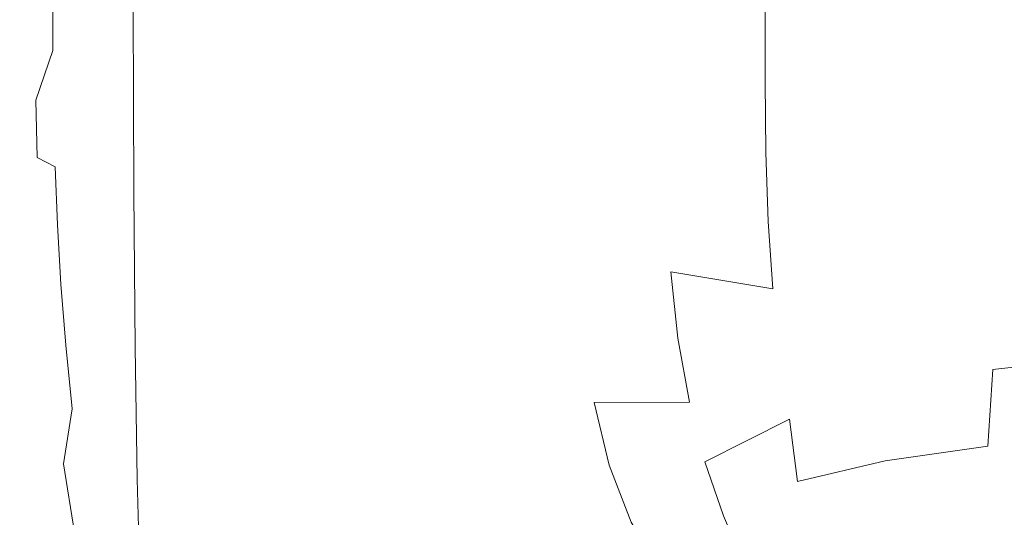
# Model space of a CAD drawing. Extents: x -180 to 180, y -570 to 0.
# Drawn here: x -146 to -81, y -465 to -432 of the extents above; entities that cross this region are included whole.
import ezdxf

# ---------------------------------------------------------------- set-up
doc = ezdxf.new("R2010")
doc.units = 0
doc.header["$LTSCALE"] = 500
doc.header["$MEASUREMENT"] = 0
doc.layers.add('CERAMIKA', color=253, linetype='Continuous')
doc.layers.add('DESKA', color=179, linetype='Continuous')

msp = doc.modelspace()

# ---------------------------------------------------------------- linework, layer by layer
at = {"layer": 'CERAMIKA', "lineweight": 0}
for points, invisible_edges in [([(-121.936, -427.584, 222.36), (-121.938, -418.085, 222.36), (-125.074, -422.957, 235.02), (-125.069, -432.631, 235.02)], 15), ([(-129.794, -431.891, 258.737), (-129.801, -420.091, 258.737), (-131.487, -423.591, 268.819), (-131.476, -435.548, 268.819)], 15), ([(-118.219, -422.537, 209.815), (-118.217, -430.464, 209.815), (-113.868, -432.181, 197.872), (-113.869, -425.484, 197.872)], 15), ([(-125.069, -432.631, 235.02), (-125.074, -422.957, 235.02), (-127.676, -427.627, 247.307), (-127.666, -437.469, 247.307)], 15), ([(-132.774, -438.392, 277.069), (-131.476, -435.548, 268.819), (-131.487, -423.591, 268.819), (-132.79, -426.314, 277.069)], 15), ([(-113.869, -425.484, 197.872), (-113.868, -432.181, 197.872), (-108.838, -433.314, 187.016), (-108.838, -427.522, 187.016)], 15), ([(-130.665, -427.354, 0.136), (-130.665, -432.259, 0.136), (-134.387, -430.614, 0.238), (-134.387, -425.892, 0.238)], 15), ([(-116.127, -425.9, 0.007), (-110.167, -427.062), (-110.167, -433.202), (-116.127, -431.867, 0.007)], 15), ([(-96.533, -426.066, 170.518), (-103.075, -429.237, 177.735), (-103.075, -434.439, 177.735), (-96.533, -431.208, 170.518)], 7), ([(-133.823, -440.51, 283.686), (-132.774, -438.392, 277.069), (-132.79, -426.314, 277.069), (-133.844, -428.346, 283.686)], 15), ([(-126.38, -428.88, 0.068), (-126.38, -433.975, 0.068), (-130.665, -432.259, 0.136), (-130.665, -427.354, 0.136)], 15), ([(-110.167, -427.062), (-103.656, -428.06), (-103.656, -434.346), (-110.167, -433.202)], 15), ([(-81.498, -431.892, 161.238), (-81.498, -427.053, 161.238), (-89.308, -428.785, 165.105), (-89.308, -433.654, 165.105)], 15), ([(-140.124, -432.057, 0.573), (-142.132, -430.949, 0.818), (-140.124, -427.823, 0.573), (-140.124, -432.057, 0.573)], 15), ([(-137.541, -433.479, 0.381), (-140.124, -432.057, 0.573), (-140.124, -427.823, 0.573), (-137.541, -429.111, 0.381)], 15), ([(-127.666, -437.469, 247.307), (-127.676, -427.627, 247.307), (-129.794, -431.891, 258.737), (-129.779, -441.887, 258.737)], 15), ([(-121.936, -427.584, 222.36), (-125.069, -432.631, 235.02), (-125.06, -440.857, 235.02), (-121.931, -435.66, 222.36)], 15), ([(-121.936, -427.584, 222.36), (-121.931, -435.66, 222.36), (-118.214, -437.282, 209.815), (-118.217, -430.464, 209.815)], 15), ([(-108.838, -427.522, 187.016), (-108.838, -433.314, 187.016), (-103.075, -434.439, 177.735), (-103.075, -429.237, 177.735)], 15), ([(-96.596, -428.835), (-96.596, -435.237), (-103.656, -434.346), (-103.656, -428.06)], 15), ([(-134.762, -441.989, 288.871), (-133.823, -440.51, 283.686), (-133.844, -428.346, 283.686), (-134.789, -429.77, 288.871)], 15), ([(-89.308, -433.654, 165.105), (-89.308, -428.785, 165.105), (-96.533, -431.208, 170.518), (-96.533, -436.12, 170.518)], 11), ([(-134.387, -435.139, 0.238), (-137.541, -433.479, 0.381), (-137.541, -429.111, 0.381), (-134.387, -430.614, 0.238)], 15), ([(-126.38, -428.88, 0.068), (-121.533, -430.406, 0.027), (-121.533, -435.692, 0.027), (-126.38, -433.975, 0.068)], 15), ([(-89.051, -429.415), (-89.051, -435.903), (-96.596, -435.237), (-96.596, -428.835)], 15), ([(-81.08, -429.831), (-81.08, -436.38), (-89.051, -435.903), (-89.051, -429.415)], 15), ([(-149.522, -441.561, 301.731), (-145.809, -442.217, 301.136), (-145.853, -430.323, 301.136), (-149.564, -429.817, 301.731)], 15), ([(-145.761, -433.378, 4.694), (-146.534, -433.526, 7.97), (-146.551, -429.707, 7.97), (-145.777, -429.537, 4.694)], 15), ([(-145.761, -433.378, 4.694), (-145.777, -429.537, 4.694), (-144.853, -429.69, 2.597), (-144.838, -433.564, 2.597)], 15), ([(-144.838, -433.564, 2.597), (-144.853, -429.69, 2.597), (-143.674, -430.16, 1.399), (-143.658, -434.088, 1.399)], 11), ([(-135.729, -442.913, 292.824), (-134.762, -441.989, 288.871), (-134.789, -429.77, 288.871), (-135.761, -430.672, 292.824)], 15), ([(-72.746, -430.107), (-72.746, -436.698), (-81.08, -436.38), (-81.08, -429.831)], 15), ([(-145.809, -442.217, 301.136), (-142.634, -442.78, 300.333), (-142.679, -430.758, 300.333), (-145.853, -430.323, 301.136)], 15), ([(-142.132, -430.949, 0.818), (-143.658, -434.088, 1.399), (-143.674, -430.16, 1.399), (-142.132, -430.949, 0.818)], 15), ([(-135.729, -442.913, 292.824), (-135.761, -430.672, 292.824), (-136.9, -431.136, 295.747), (-136.862, -443.369, 295.747)], 15), ([(-130.665, -436.958, 0.136), (-134.387, -435.139, 0.238), (-134.387, -430.614, 0.238), (-130.665, -432.259, 0.136)], 15), ([(-121.533, -430.406, 0.027), (-116.127, -431.867, 0.007), (-116.127, -437.337, 0.007), (-121.533, -435.692, 0.027)], 15), ([(-118.217, -430.464, 209.815), (-118.214, -437.282, 209.815), (-113.867, -438.071, 197.872), (-113.868, -432.181, 197.872)], 15), ([(-73.211, -435.395, 158.909), (-73.199, -430.718, 158.661), (-81.498, -431.892, 161.238), (-81.493, -436.575, 161.478)], 15), ([(-142.132, -430.949, 0.818), (-140.124, -432.057, 0.573), (-142.118, -434.952, 0.818), (-143.658, -434.088, 1.399)], 15), ([(-140.177, -443.216, 299.3), (-140.221, -431.094, 299.3), (-142.679, -430.758, 300.333), (-142.634, -442.78, 300.333)], 15), ([(-138.299, -443.441, 297.84), (-138.341, -431.25, 297.839), (-140.221, -431.094, 299.3), (-140.177, -443.216, 299.3)], 15), ([(-136.862, -443.369, 295.747), (-136.9, -431.136, 295.747), (-138.341, -431.25, 297.839), (-138.299, -443.441, 297.84)], 11), ([(-103.075, -434.439, 177.735), (-96.533, -436.12, 170.518), (-96.533, -431.208, 170.518), (-103.075, -434.439, 177.735)], 15), ([(-129.779, -441.887, 258.737), (-129.794, -431.891, 258.737), (-131.476, -435.548, 268.819), (-131.454, -445.675, 268.819)], 15), ([(-116.127, -431.867, 0.007), (-110.167, -433.202), (-110.167, -438.839), (-116.127, -437.337, 0.007)], 15), ([(-81.493, -436.575, 161.478), (-81.498, -431.892, 161.238), (-89.308, -433.654, 165.105), (-89.281, -438.35, 165.331)], 15), ([(-140.11, -436.157, 0.573), (-142.118, -434.952, 0.818), (-140.124, -432.057, 0.573), (-140.11, -436.157, 0.573)], 15), ([(-137.528, -437.707, 0.381), (-140.11, -436.157, 0.573), (-140.124, -432.057, 0.573), (-137.541, -433.479, 0.381)], 15), ([(-126.38, -438.854, 0.068), (-130.665, -436.958, 0.136), (-130.665, -432.259, 0.136), (-126.38, -433.975, 0.068)], 15), ([(-125.069, -432.631, 235.02), (-127.666, -437.469, 247.307), (-127.651, -445.837, 247.307), (-125.06, -440.857, 235.02)], 15), ([(-113.868, -432.181, 197.872), (-113.867, -438.071, 197.872), (-108.838, -438.593, 187.016), (-108.838, -433.314, 187.016)], 15), ([(-110.167, -433.202), (-103.656, -434.346), (-103.656, -440.127), (-110.167, -438.839)], 15), ([(-103.075, -434.439, 177.735), (-108.838, -433.314, 187.016), (-108.838, -438.593, 187.016), (-103.075, -434.439, 177.735)], 15), ([(-145.712, -437.152, 4.694), (-146.485, -437.281, 7.97), (-146.534, -433.526, 7.97), (-145.761, -433.378, 4.694)], 15), ([(-145.712, -437.152, 4.694), (-145.761, -433.378, 4.694), (-144.838, -433.564, 2.597), (-144.79, -437.371, 2.597)], 15), ([(-143.658, -434.088, 1.399), (-144.79, -437.371, 2.597), (-144.838, -433.564, 2.597), (-143.658, -434.088, 1.399)], 15), ([(-134.376, -439.514, 0.238), (-137.528, -437.707, 0.381), (-137.541, -433.479, 0.381), (-134.387, -435.139, 0.238)], 15), ([(-126.38, -438.854, 0.068), (-126.38, -433.975, 0.068), (-121.533, -435.692, 0.027), (-121.533, -440.751, 0.027)], 15), ([(-96.533, -436.12, 170.518), (-89.281, -438.35, 165.331), (-89.308, -433.654, 165.105), (-96.533, -436.12, 170.518)], 15), ([(-143.658, -434.088, 1.399), (-142.118, -434.952, 0.818), (-143.612, -437.944, 1.399), (-144.79, -437.371, 2.597)], 7), ([(-108.838, -443.636, 187.016), (-103.075, -439.408, 177.735), (-103.075, -434.439, 177.735), (-108.838, -438.593, 187.016)], 15), ([(-96.596, -435.237), (-96.596, -441.128), (-103.656, -440.127), (-103.656, -434.346)], 15), ([(-96.481, -440.841, 170.724), (-96.533, -436.12, 170.518), (-103.075, -434.439, 177.735), (-103.075, -439.408, 177.735)], 15), ([(-142.118, -434.952, 0.818), (-140.11, -436.157, 0.573), (-142.074, -438.876, 0.818), (-143.612, -437.944, 1.399)], 15), ([(-130.655, -441.494, 0.136), (-134.376, -439.514, 0.238), (-134.387, -435.139, 0.238), (-130.665, -436.958, 0.136)], 15), ([(-89.051, -435.903), (-89.051, -441.88), (-96.596, -441.128), (-96.596, -435.237)], 15), ([(-132.742, -448.621, 277.069), (-131.454, -445.675, 268.819), (-131.476, -435.548, 268.819), (-132.774, -438.392, 277.069)], 15), ([(-121.931, -435.66, 222.36), (-125.06, -440.857, 235.02), (-125.047, -447.931, 235.02), (-121.925, -442.607, 222.36)], 15), ([(-121.931, -435.66, 222.36), (-121.925, -442.607, 222.36), (-118.21, -443.281, 209.815), (-118.214, -437.282, 209.815)], 15), ([(-121.533, -440.751, 0.027), (-121.533, -435.692, 0.027), (-116.127, -437.337, 0.007), (-116.127, -442.57, 0.007)], 15), ([(-81.08, -436.38), (-81.08, -442.416), (-89.051, -441.88), (-89.051, -435.903)], 15), ([(-73.244, -440.012, 159.656), (-73.211, -435.395, 158.909), (-81.493, -436.575, 161.478), (-81.477, -441.174, 162.198)], 15), ([(-140.069, -440.173, 0.573), (-142.074, -438.876, 0.818), (-140.11, -436.157, 0.573), (-140.069, -440.173, 0.573)], 15), ([(-137.491, -441.839, 0.381), (-140.069, -440.173, 0.573), (-140.11, -436.157, 0.573), (-137.528, -437.707, 0.381)], 15), ([(-89.2, -442.929, 166.009), (-89.281, -438.35, 165.331), (-96.533, -436.12, 170.518), (-96.481, -440.841, 170.724)], 11), ([(-81.477, -441.174, 162.198), (-81.493, -436.575, 161.478), (-89.281, -438.35, 165.331), (-89.2, -442.929, 166.009)], 15), ([(-72.746, -436.698), (-72.746, -442.774), (-81.08, -442.416), (-81.08, -436.38)], 15), ([(-145.615, -440.909, 4.694), (-146.387, -441.019, 7.97), (-146.485, -437.281, 7.97), (-145.712, -437.152, 4.694)], 15), ([(-145.615, -440.909, 4.694), (-145.712, -437.152, 4.694), (-144.79, -437.371, 2.597), (-144.695, -441.158, 2.597)], 11), ([(-126.371, -443.56, 0.068), (-130.655, -441.494, 0.136), (-130.665, -436.958, 0.136), (-126.38, -438.854, 0.068)], 15), ([(-143.612, -437.944, 1.399), (-144.695, -441.158, 2.597), (-144.79, -437.371, 2.597), (-143.612, -437.944, 1.399)], 15), ([(-134.342, -443.783, 0.238), (-137.491, -441.839, 0.381), (-137.528, -437.707, 0.381), (-134.376, -439.514, 0.238)], 15), ([(-127.666, -437.469, 247.307), (-129.779, -441.887, 258.737), (-129.754, -450.385, 258.737), (-127.651, -445.837, 247.307)], 15), ([(-118.214, -437.282, 209.815), (-118.21, -443.281, 209.815), (-113.866, -443.439, 197.872), (-113.867, -438.071, 197.872)], 15), ([(-116.127, -442.57, 0.007), (-116.127, -437.337, 0.007), (-110.167, -438.839), (-110.167, -444.23)], 15), ([(-143.612, -437.944, 1.399), (-142.074, -438.876, 0.818), (-143.52, -441.775, 1.399), (-144.695, -441.158, 2.597)], 15), ([(-133.78, -450.812, 283.686), (-132.742, -448.621, 277.069), (-132.774, -438.392, 277.069), (-133.823, -440.51, 283.686)], 15), ([(-108.838, -438.593, 187.016), (-113.867, -438.071, 197.872), (-113.866, -443.439, 197.872), (-108.838, -438.593, 187.016)], 15), ([(-142.074, -438.876, 0.818), (-140.069, -440.173, 0.573), (-141.986, -442.769, 0.818), (-143.52, -441.775, 1.399)], 15), ([(-126.371, -443.56, 0.068), (-126.38, -438.854, 0.068), (-121.533, -440.751, 0.027), (-121.526, -445.627, 0.027)], 15), ([(-113.865, -448.568, 197.872), (-108.838, -443.636, 187.016), (-108.838, -438.593, 187.016), (-113.866, -443.439, 197.872)], 15), ([(-110.167, -444.23), (-110.167, -438.839), (-103.656, -440.127), (-103.656, -445.653)], 15), ([(-130.626, -445.914, 0.136), (-134.342, -443.783, 0.238), (-134.376, -439.514, 0.238), (-130.655, -441.494, 0.136)], 15), ([(-108.738, -448.447, 187.157), (-102.998, -444.166, 177.914), (-103.075, -439.408, 177.735), (-108.838, -443.636, 187.016)], 15), ([(-96.326, -445.405, 171.341), (-96.481, -440.841, 170.724), (-103.075, -439.408, 177.735), (-102.998, -444.166, 177.914)], 15), ([(-139.986, -444.149, 0.573), (-141.986, -442.769, 0.818), (-140.069, -440.173, 0.573), (-139.986, -444.149, 0.573)], 15), ([(-137.414, -445.923, 0.381), (-139.986, -444.149, 0.573), (-140.069, -440.173, 0.573), (-137.491, -441.839, 0.381)], 15), ([(-134.708, -452.334, 288.871), (-133.78, -450.812, 283.686), (-133.823, -440.51, 283.686), (-134.762, -441.989, 288.871)], 15), ([(-96.596, -446.759), (-103.656, -445.653), (-103.656, -440.127), (-96.596, -441.128)], 15), ([(-73.312, -444.652, 161.149), (-73.244, -440.012, 159.656), (-81.477, -441.174, 162.198), (-81.446, -445.758, 163.637)], 15), ([(-145.615, -440.909, 4.694), (-145.453, -444.694, 4.694), (-146.222, -444.789, 7.97), (-146.387, -441.019, 7.97)], 15), ([(-145.615, -440.909, 4.694), (-144.695, -441.158, 2.597), (-144.536, -444.971, 2.597), (-145.453, -444.694, 4.694)], 15), ([(-144.695, -441.158, 2.597), (-143.52, -441.775, 1.399), (-143.367, -445.628, 1.399), (-144.536, -444.971, 2.597)], 12), ([(-125.06, -440.857, 235.02), (-127.651, -445.837, 247.307), (-127.628, -453.035, 247.307), (-125.047, -447.931, 235.02)], 15), ([(-121.526, -445.627, 0.027), (-121.533, -440.751, 0.027), (-116.127, -442.57, 0.007), (-116.122, -447.606, 0.007)], 15), ([(-89.051, -447.589), (-96.596, -446.759), (-96.596, -441.128), (-89.051, -441.88)], 15), ([(-89.038, -447.444, 167.364), (-89.2, -442.929, 166.009), (-96.481, -440.841, 170.724), (-96.326, -445.405, 171.341)], 11), ([(-81.446, -445.758, 163.637), (-81.477, -441.174, 162.198), (-89.2, -442.929, 166.009), (-89.038, -447.444, 167.364)], 15), ([(-149.438, -451.372, 301.731), (-145.72, -452.191, 301.136), (-145.809, -442.217, 301.136), (-149.522, -441.561, 301.731)], 15), ([(-143.52, -441.775, 1.399), (-141.986, -442.769, 0.818), (-141.84, -446.678, 0.818), (-143.367, -445.628, 1.399)], 15), ([(-126.347, -448.137, 0.068), (-130.626, -445.914, 0.136), (-130.655, -441.494, 0.136), (-126.371, -443.56, 0.068)], 15), ([(-145.72, -452.191, 301.136), (-142.544, -452.891, 300.333), (-142.634, -442.78, 300.333), (-145.809, -442.217, 301.136)], 15), ([(-134.274, -447.993, 0.238), (-137.414, -445.923, 0.381), (-137.491, -441.839, 0.381), (-134.342, -443.783, 0.238)], 15), ([(-135.664, -453.272, 292.824), (-134.708, -452.334, 288.871), (-134.762, -441.989, 288.871), (-135.729, -442.913, 292.824)], 15), ([(-129.779, -441.887, 258.737), (-131.454, -445.675, 268.819), (-131.417, -454.283, 268.819), (-129.754, -450.385, 258.737)], 15), ([(-81.08, -448.182), (-89.051, -447.589), (-89.051, -441.88), (-81.08, -442.416)], 15), ([(-72.746, -448.577), (-81.08, -448.182), (-81.08, -442.416), (-72.746, -442.774)], 15), ([(-140.088, -453.435, 299.3), (-140.177, -443.216, 299.3), (-142.634, -442.78, 300.333), (-142.544, -452.891, 300.333)], 15), ([(-141.986, -442.769, 0.818), (-139.986, -444.149, 0.573), (-139.848, -448.133, 0.573), (-141.84, -446.678, 0.818)], 15), ([(-135.664, -453.272, 292.824), (-135.729, -442.913, 292.824), (-136.862, -443.369, 295.747), (-136.788, -453.711, 295.747)], 15), ([(-121.925, -442.607, 222.36), (-125.047, -447.931, 235.02), (-125.028, -454.155, 235.02), (-121.915, -448.717, 222.36)], 15), ([(-121.925, -442.607, 222.36), (-121.915, -448.717, 222.36), (-118.206, -448.747, 209.815), (-118.21, -443.281, 209.815)], 15), ([(-116.122, -447.606, 0.007), (-116.127, -442.57, 0.007), (-110.167, -444.23), (-110.163, -449.414)], 15), ([(-138.215, -453.737, 297.839), (-138.299, -443.441, 297.84), (-140.177, -443.216, 299.3), (-140.088, -453.435, 299.3)], 14), ([(-136.788, -453.711, 295.747), (-136.862, -443.369, 295.747), (-138.299, -443.441, 297.84), (-138.215, -453.737, 297.839)], 15), ([(-130.567, -450.259, 0.136), (-134.274, -447.993, 0.238), (-134.342, -443.783, 0.238), (-130.626, -445.914, 0.136)], 15), ([(-126.347, -448.137, 0.068), (-126.371, -443.56, 0.068), (-121.526, -445.627, 0.027), (-121.506, -450.359, 0.027)], 15), ([(-113.866, -443.439, 197.872), (-118.21, -443.281, 209.815), (-118.206, -448.747, 209.815), (-113.866, -443.439, 197.872)], 15), ([(-118.199, -453.971, 209.815), (-113.865, -448.568, 197.872), (-113.866, -443.439, 197.872), (-118.206, -448.747, 209.815)], 15), ([(-113.743, -453.447, 197.973), (-108.738, -448.447, 187.157), (-108.838, -443.636, 187.016), (-113.865, -448.568, 197.872)], 15), ([(-139.986, -444.149, 0.573), (-137.414, -445.923, 0.381), (-139.848, -448.133, 0.573), (-139.986, -444.149, 0.573)], 15), ([(-110.163, -449.414), (-110.167, -444.23), (-103.656, -445.653), (-103.653, -450.964)], 15), ([(-108.438, -453.03, 187.582), (-102.767, -448.729, 178.448), (-102.998, -444.166, 177.914), (-108.738, -448.447, 187.157)], 15), ([(-96.014, -449.852, 172.577), (-96.326, -445.405, 171.341), (-102.998, -444.166, 177.914), (-102.767, -448.729, 178.448)], 15), ([(-145.453, -444.694, 4.694), (-145.21, -448.557, 4.694), (-145.976, -448.637, 7.97), (-146.222, -444.789, 7.97)], 15), ([(-145.453, -444.694, 4.694), (-144.536, -444.971, 2.597), (-144.299, -448.857, 2.597), (-145.21, -448.557, 4.694)], 15), ([(-144.536, -444.971, 2.597), (-143.367, -445.628, 1.399), (-143.137, -449.55, 1.399), (-144.299, -448.857, 2.597)], 13), ([(-73.312, -444.652, 161.149), (-81.446, -445.758, 163.637), (-81.395, -450.397, 166.036), (-73.424, -449.4, 163.637)], 15), ([(-143.367, -445.628, 1.399), (-141.84, -446.678, 0.818), (-141.62, -450.65, 0.818), (-143.137, -449.55, 1.399)], 15), ([(-132.742, -448.621, 277.069), (-132.69, -457.317, 277.069), (-131.417, -454.283, 268.819), (-131.454, -445.675, 268.819)], 15), ([(-121.506, -450.359, 0.027), (-121.526, -445.627, 0.027), (-116.122, -447.606, 0.007), (-116.107, -452.49, 0.007)], 15), ([(-96.595, -452.17), (-103.653, -450.964), (-103.656, -445.653), (-96.596, -446.759)], 15), ([(-96.014, -449.852, 172.577), (-89.038, -447.444, 167.364), (-96.326, -445.405, 171.341), (-96.014, -449.852, 172.577)], 11), ([(-137.288, -450.003, 0.381), (-139.848, -448.133, 0.573), (-137.414, -445.923, 0.381), (-134.274, -447.993, 0.238)], 15), ([(-126.297, -452.626, 0.068), (-130.567, -450.259, 0.136), (-130.626, -445.914, 0.136), (-126.347, -448.137, 0.068)], 15), ([(-127.651, -445.837, 247.307), (-129.754, -450.385, 258.737), (-129.718, -457.695, 258.737), (-127.628, -453.035, 247.307)], 15), ([(-81.446, -445.758, 163.637), (-89.038, -447.444, 167.364), (-88.767, -451.95, 169.625), (-81.395, -450.397, 166.036)], 15), ([(-141.62, -450.65, 0.818), (-141.84, -446.678, 0.818), (-139.642, -452.172, 0.573), (-141.62, -450.65, 0.818)], 15), ([(-139.642, -452.172, 0.573), (-141.84, -446.678, 0.818), (-139.848, -448.133, 0.573), (-139.642, -452.172, 0.573)], 15), ([(-89.05, -453.075), (-96.595, -452.17), (-96.596, -446.759), (-89.051, -447.589)], 15), ([(-116.107, -452.49, 0.007), (-116.122, -447.606, 0.007), (-110.163, -449.414), (-110.152, -454.436)], 15), ([(-89.038, -447.444, 167.364), (-96.014, -449.852, 172.577), (-95.495, -454.217, 174.636), (-88.767, -451.95, 169.625)], 15), ([(-81.079, -453.721), (-89.05, -453.075), (-89.051, -447.589), (-81.08, -448.182)], 15), ([(-139.848, -448.133, 0.573), (-137.288, -450.003, 0.381), (-139.642, -452.172, 0.573), (-139.848, -448.133, 0.573)], 15), ([(-134.161, -452.186, 0.238), (-137.288, -450.003, 0.381), (-134.274, -447.993, 0.238), (-130.567, -450.259, 0.136)], 15), ([(-125.047, -447.931, 235.02), (-127.628, -453.035, 247.307), (-127.596, -459.366, 247.307), (-125.028, -454.155, 235.02)], 15), ([(-126.297, -452.626, 0.068), (-126.347, -448.137, 0.068), (-121.506, -450.359, 0.027), (-121.465, -454.992, 0.027)], 15), ([(-72.746, -454.152), (-81.079, -453.721), (-81.08, -448.182), (-72.746, -448.577)], 15), ([(-145.976, -448.637, 7.97), (-145.632, -452.614, 7.97), (-146.354, -453.054, 12.707), (-146.701, -449.084, 12.707)], 15), ([(-145.21, -448.557, 4.694), (-144.871, -452.546, 4.694), (-145.632, -452.614, 7.97), (-145.976, -448.637, 7.97)], 15), ([(-145.21, -448.557, 4.694), (-144.299, -448.857, 2.597), (-143.967, -452.866, 2.597), (-144.871, -452.546, 4.694)], 15), ([(-144.299, -448.857, 2.597), (-143.137, -449.55, 1.399), (-142.815, -453.59, 1.399), (-143.967, -452.866, 2.597)], 15), ([(-133.78, -450.812, 283.686), (-133.71, -459.57, 283.686), (-132.69, -457.317, 277.069), (-132.742, -448.621, 277.069)], 15), ([(-121.915, -448.717, 222.36), (-125.028, -454.155, 235.02), (-125.004, -459.826, 235.02), (-121.903, -454.287, 222.36)], 15), ([(-118.206, -448.747, 209.815), (-121.915, -448.717, 222.36), (-121.903, -454.287, 222.36), (-118.206, -448.747, 209.815)], 15), ([(-121.887, -459.608, 222.36), (-118.199, -453.971, 209.815), (-118.206, -448.747, 209.815), (-121.903, -454.287, 222.36)], 15), ([(-118.055, -458.928, 209.878), (-113.743, -453.447, 197.973), (-113.865, -448.568, 197.872), (-118.199, -453.971, 209.815)], 15), ([(-113.38, -458.066, 198.276), (-108.438, -453.03, 187.582), (-108.738, -448.447, 187.157), (-113.743, -453.447, 197.973)], 15), ([(-107.837, -457.388, 188.43), (-102.304, -453.12, 179.517), (-102.767, -448.729, 178.448), (-108.438, -453.03, 187.582)], 13), ([(-102.304, -453.12, 179.517), (-96.014, -449.852, 172.577), (-102.767, -448.729, 178.448), (-102.304, -453.12, 179.517)], 13), ([(-143.137, -449.55, 1.399), (-141.62, -450.65, 0.818), (-141.311, -454.732, 0.818), (-142.815, -453.59, 1.399)], 7), ([(-110.152, -454.436), (-110.163, -449.414), (-103.653, -450.964), (-103.645, -456.104)], 15), ([(-73.424, -449.4, 163.637), (-81.395, -450.397, 166.036), (-81.461, -455.199, 169.625), (-73.665, -454.355, 167.364)], 15), ([(-137.099, -454.127, 0.381), (-139.642, -452.172, 0.573), (-137.288, -450.003, 0.381), (-134.161, -452.186, 0.238)], 15), ([(-130.47, -454.577, 0.136), (-134.161, -452.186, 0.238), (-130.567, -450.259, 0.136), (-126.297, -452.626, 0.068)], 15), ([(-96.014, -449.852, 172.577), (-102.304, -453.12, 179.517), (-101.534, -457.356, 181.298), (-95.495, -454.217, 174.636)], 13), ([(-141.311, -454.732, 0.818), (-141.62, -450.65, 0.818), (-139.353, -456.31, 0.573), (-141.311, -454.732, 0.818)], 15), ([(-139.353, -456.31, 0.573), (-141.62, -450.65, 0.818), (-139.642, -452.172, 0.573), (-139.353, -456.31, 0.573)], 15), ([(-134.708, -452.334, 288.871), (-134.619, -461.127, 288.871), (-133.71, -459.57, 283.686), (-133.78, -450.812, 283.686)], 15), ([(-129.754, -450.385, 258.737), (-131.417, -454.283, 268.819), (-131.362, -461.69, 268.819), (-129.718, -457.695, 258.737)], 15), ([(-121.465, -454.992, 0.027), (-121.506, -450.359, 0.027), (-116.107, -452.49, 0.007), (-116.075, -457.262, 0.007)], 15), ([(-81.395, -450.397, 166.036), (-88.767, -451.95, 169.625), (-88.558, -456.524, 172.959), (-81.461, -455.199, 169.625)], 15), ([(-149.438, -451.372, 301.731), (-149.3, -459.589, 301.731), (-145.573, -460.577, 301.136), (-145.72, -452.191, 301.136)], 15), ([(-96.589, -457.402), (-103.645, -456.104), (-103.653, -450.964), (-96.595, -452.17)], 15), ([(-145.72, -452.191, 301.136), (-145.573, -460.577, 301.136), (-142.393, -461.423, 300.333), (-142.544, -452.891, 300.333)], 15), ([(-139.642, -452.172, 0.573), (-137.099, -454.127, 0.381), (-139.353, -456.31, 0.573), (-139.642, -452.172, 0.573)], 15), ([(-133.993, -456.409, 0.238), (-137.099, -454.127, 0.381), (-134.161, -452.186, 0.238), (-130.47, -454.577, 0.136)], 15), ([(-89.046, -458.378), (-96.589, -457.402), (-96.595, -452.17), (-89.05, -453.075)], 15), ([(-88.767, -451.95, 169.625), (-95.495, -454.217, 174.636), (-94.903, -458.48, 177.538), (-88.558, -456.524, 172.959)], 15), ([(-145.632, -452.614, 7.97), (-145.172, -456.766, 7.97), (-145.889, -457.201, 12.707), (-146.354, -453.054, 12.707)], 15), ([(-144.871, -452.546, 4.694), (-144.417, -456.707, 4.694), (-145.172, -456.766, 7.97), (-145.632, -452.614, 7.97)], 15), ([(-144.871, -452.546, 4.694), (-143.967, -452.866, 2.597), (-143.523, -457.044, 2.597), (-144.417, -456.707, 4.694)], 15), ([(-143.967, -452.866, 2.597), (-142.815, -453.59, 1.399), (-142.386, -457.793, 1.399), (-143.523, -457.044, 2.597)], 13), ([(-140.088, -453.435, 299.3), (-142.544, -452.891, 300.333), (-142.393, -461.423, 300.333), (-139.941, -462.08, 299.3)], 15), ([(-135.664, -453.272, 292.824), (-135.556, -462.071, 292.824), (-134.619, -461.127, 288.871), (-134.708, -452.334, 288.871)], 15), ([(-126.297, -452.626, 0.068), (-126.214, -457.073, 0.068), (-130.323, -458.909, 0.136), (-130.47, -454.577, 0.136)], 15), ([(-126.297, -452.626, 0.068), (-121.465, -454.992, 0.027), (-121.398, -459.57, 0.027), (-126.214, -457.073, 0.068)], 15), ([(-116.075, -457.262, 0.007), (-116.107, -452.49, 0.007), (-110.152, -454.436), (-110.129, -459.335)], 15), ([(-138.215, -453.737, 297.839), (-140.088, -453.435, 299.3), (-139.941, -462.08, 299.3), (-138.077, -462.464, 297.84)], 7), ([(-135.664, -453.272, 292.824), (-136.788, -453.711, 295.747), (-136.662, -462.489, 295.747), (-135.556, -462.071, 292.824)], 15), ([(-127.628, -453.035, 247.307), (-129.718, -457.695, 258.737), (-129.666, -464.125, 258.737), (-127.596, -459.366, 247.307)], 15), ([(-117.637, -463.598, 210.066), (-113.38, -458.066, 198.276), (-113.743, -453.447, 197.973), (-118.055, -458.928, 209.878)], 15), ([(-112.657, -462.416, 198.883), (-107.837, -457.388, 188.43), (-108.438, -453.03, 187.582), (-113.38, -458.066, 198.276)], 15), ([(-102.304, -453.12, 179.517), (-107.837, -457.388, 188.43), (-101.534, -457.356, 181.298), (-102.304, -453.12, 179.517)], 13), ([(-81.077, -459.074), (-89.046, -458.378), (-89.05, -453.075), (-81.079, -453.721)], 15), ([(-142.386, -457.793, 1.399), (-142.815, -453.59, 1.399), (-140.901, -458.971, 0.818), (-142.386, -457.793, 1.399)], 15), ([(-140.901, -458.971, 0.818), (-142.815, -453.59, 1.399), (-141.311, -454.732, 0.818), (-140.901, -458.971, 0.818)], 15), ([(-136.835, -458.339, 0.381), (-139.353, -456.31, 0.573), (-137.099, -454.127, 0.381), (-133.993, -456.409, 0.238)], 15), ([(-136.788, -453.711, 295.747), (-138.215, -453.737, 297.839), (-138.077, -462.464, 297.84), (-136.662, -462.489, 295.747)], 15), ([(-125.028, -454.155, 235.02), (-127.596, -459.366, 247.307), (-127.553, -465.136, 247.307), (-125.004, -459.826, 235.02)], 15), ([(-121.719, -464.649, 222.391), (-118.055, -458.928, 209.878), (-118.199, -453.971, 209.815), (-121.887, -459.608, 222.36)], 15), ([(-72.745, -459.54), (-81.077, -459.074), (-81.079, -453.721), (-72.746, -454.152)], 15), ([(-140.901, -458.971, 0.818), (-141.311, -454.732, 0.818), (-138.967, -460.595, 0.573), (-140.901, -458.971, 0.818)], 15), ([(-138.967, -460.595, 0.573), (-141.311, -454.732, 0.818), (-139.353, -456.31, 0.573), (-138.967, -460.595, 0.573)], 15), ([(-133.993, -456.409, 0.238), (-130.47, -454.577, 0.136), (-130.323, -458.909, 0.136), (-133.993, -456.409, 0.238)], 15), ([(-132.69, -457.317, 277.069), (-132.61, -464.798, 277.069), (-131.362, -461.69, 268.819), (-131.417, -454.283, 268.819)], 15), ([(-125.004, -459.826, 235.02), (-121.887, -459.608, 222.36), (-121.903, -454.287, 222.36), (-125.004, -459.826, 235.02)], 15), ([(-110.129, -459.335), (-110.152, -454.436), (-103.645, -456.104), (-103.629, -461.113)], 15), ([(-95.495, -454.217, 174.636), (-101.534, -457.356, 181.298), (-100.508, -461.318, 183.652), (-94.903, -458.48, 177.538)], 11), ([(-73.665, -454.355, 167.364), (-81.461, -455.199, 169.625), (-81.782, -460.269, 174.636), (-74.115, -459.618, 172.577)], 12), ([(-121.465, -454.992, 0.027), (-116.075, -457.262, 0.007), (-116.023, -461.964, 0.007), (-121.398, -459.57, 0.027)], 15), ([(-81.461, -455.199, 169.625), (-88.558, -456.524, 172.959), (-88.581, -461.246, 177.538), (-81.782, -460.269, 174.636)], 11), ([(-96.578, -462.498), (-103.629, -461.113), (-103.645, -456.104), (-96.589, -457.402)], 15), ([(-144.581, -461.14, 7.97), (-145.293, -461.572, 12.707), (-145.889, -457.201, 12.707), (-145.172, -456.766, 7.97)], 15), ([(-143.835, -461.09, 4.694), (-144.581, -461.14, 7.97), (-145.172, -456.766, 7.97), (-144.417, -456.707, 4.694)], 15), ([(-143.835, -461.09, 4.694), (-144.417, -456.707, 4.694), (-143.523, -457.044, 2.597), (-142.953, -461.439, 2.597)], 15), ([(-139.353, -456.31, 0.573), (-136.835, -458.339, 0.381), (-138.967, -460.595, 0.573), (-139.353, -456.31, 0.573)], 15), ([(-133.757, -460.706, 0.238), (-136.835, -458.339, 0.381), (-133.993, -456.409, 0.238), (-130.323, -458.909, 0.136)], 15), ([(-88.558, -456.524, 172.959), (-94.903, -458.48, 177.538), (-94.377, -462.62, 181.307), (-88.581, -461.246, 177.538)], 15), ([(-145.293, -461.572, 12.707), (-146.072, -462.365, 19.186), (-146.673, -457.996, 19.186), (-145.889, -457.201, 12.707)], 15), ([(-142.386, -457.793, 1.399), (-142.953, -461.439, 2.597), (-143.523, -457.044, 2.597), (-142.386, -457.793, 1.399)], 15), ([(-133.71, -459.57, 283.686), (-133.604, -467.102, 283.686), (-132.61, -464.798, 277.069), (-132.69, -457.317, 277.069)], 15), ([(-126.214, -457.073, 0.068), (-126.091, -461.52, 0.068), (-130.117, -463.302, 0.136), (-130.323, -458.909, 0.136)], 15), ([(-126.214, -457.073, 0.068), (-121.398, -459.57, 0.027), (-121.298, -464.133, 0.027), (-126.091, -461.52, 0.068)], 15), ([(-116.075, -457.262, 0.007), (-110.129, -459.335), (-110.09, -464.153), (-116.023, -461.964, 0.007)], 15), ([(-107.837, -457.388, 188.43), (-112.657, -462.416, 198.883), (-106.838, -461.525, 189.845), (-107.837, -457.388, 188.43)], 11), ([(-107.837, -457.388, 188.43), (-106.838, -461.525, 189.845), (-100.508, -461.318, 183.652), (-101.534, -457.356, 181.298)], 15), ([(-89.04, -463.539), (-96.578, -462.498), (-96.589, -457.402), (-89.046, -458.378)], 15), ([(-142.386, -457.793, 1.399), (-140.901, -458.971, 0.818), (-141.833, -462.207, 1.399), (-142.953, -461.439, 2.597)], 7), ([(-129.718, -457.695, 258.737), (-131.362, -461.69, 268.819), (-131.285, -468.204, 268.819), (-129.666, -464.125, 258.737)], 15), ([(-116.807, -467.959, 210.441), (-112.657, -462.416, 198.883), (-113.38, -458.066, 198.276), (-117.637, -463.598, 210.066)], 15), ([(-136.482, -462.685, 0.381), (-138.967, -460.595, 0.573), (-136.835, -458.339, 0.381), (-133.757, -460.706, 0.238)], 15), ([(-99.283, -464.884, 186.436), (-94.903, -458.48, 177.538), (-100.508, -461.318, 183.652), (-99.283, -464.884, 186.436)], 15), ([(-94.377, -462.62, 181.307), (-94.903, -458.48, 177.538), (-99.283, -464.884, 186.436), (-94.377, -462.62, 181.307)], 14), ([(-81.073, -464.285), (-89.04, -463.539), (-89.046, -458.378), (-81.077, -459.074)], 15), ([(-140.901, -458.971, 0.818), (-138.967, -460.595, 0.573), (-140.373, -463.413, 0.818), (-141.833, -462.207, 1.399)], 15), ([(-133.757, -460.706, 0.238), (-130.323, -458.909, 0.136), (-130.117, -463.302, 0.136), (-133.757, -460.706, 0.238)], 15), ([(-127.596, -459.366, 247.307), (-129.666, -464.125, 258.737), (-129.597, -469.984, 258.737), (-127.553, -465.136, 247.307)], 15), ([(-121.249, -469.382, 222.485), (-117.637, -463.598, 210.066), (-118.055, -458.928, 209.878), (-121.719, -464.649, 222.391)], 15), ([(-110.129, -459.335), (-103.629, -461.113), (-103.602, -466.031), (-110.09, -464.153)], 15), ([(-72.743, -464.785), (-81.073, -464.285), (-81.077, -459.074), (-72.745, -459.54)], 15), ([(-149.3, -459.589, 301.731), (-149.093, -466.552, 301.731), (-145.351, -467.712, 301.136), (-145.573, -460.577, 301.136)], 15), ([(-134.619, -461.127, 288.871), (-134.485, -468.686, 288.871), (-133.604, -467.102, 283.686), (-133.71, -459.57, 283.686)], 15), ([(-127.553, -465.136, 247.307), (-124.972, -465.245, 235.02), (-125.004, -459.826, 235.02), (-127.553, -465.136, 247.307)], 15), ([(-121.719, -464.649, 222.391), (-121.887, -459.608, 222.36), (-125.004, -459.826, 235.02), (-124.972, -465.245, 235.02)], 15), ([(-121.398, -459.57, 0.027), (-116.023, -461.964, 0.007), (-115.945, -466.639, 0.007), (-121.298, -464.133, 0.027)], 15), ([(-74.115, -459.618, 172.577), (-81.782, -460.269, 174.636), (-82.497, -465.715, 181.298), (-74.86, -465.291, 179.517)], 15), ([(-145.573, -460.577, 301.136), (-145.351, -467.712, 301.136), (-142.165, -468.707, 300.333), (-142.393, -461.423, 300.333)], 15), ([(-138.473, -465.075, 0.573), (-140.373, -463.413, 0.818), (-138.967, -460.595, 0.573), (-138.473, -465.075, 0.573)], 15), ([(-136.482, -462.685, 0.381), (-136.028, -467.211, 0.381), (-138.967, -460.595, 0.573), (-136.482, -462.685, 0.381)], 15), ([(-138.967, -460.595, 0.573), (-136.028, -467.211, 0.381), (-138.473, -465.075, 0.573), (-138.967, -460.595, 0.573)], 15), ([(-133.441, -465.124, 0.238), (-136.482, -462.685, 0.381), (-133.757, -460.706, 0.238), (-130.117, -463.302, 0.136)], 15), ([(-81.782, -460.269, 174.636), (-88.581, -461.246, 177.538), (-89.136, -466.27, 183.652), (-82.497, -465.715, 181.298)], 15), ([(-143.837, -465.687, 7.97), (-144.542, -466.118, 12.707), (-145.293, -461.572, 12.707), (-144.581, -461.14, 7.97)], 15), ([(-143.104, -465.635, 4.694), (-143.837, -465.687, 7.97), (-144.581, -461.14, 7.97), (-143.835, -461.09, 4.694)], 15), ([(-143.104, -465.635, 4.694), (-143.835, -461.09, 4.694), (-142.953, -461.439, 2.597), (-142.24, -465.983, 2.598)], 11), ([(-135.556, -462.071, 292.824), (-135.395, -469.633, 292.824), (-134.485, -468.686, 288.871), (-134.619, -461.127, 288.871)], 15), ([(-106.838, -461.525, 189.845), (-105.381, -465.291, 191.588), (-99.283, -464.884, 186.436), (-100.508, -461.318, 183.652)], 10), ([(-96.578, -462.498), (-96.56, -467.497), (-103.602, -466.031), (-103.629, -461.113)], 15), ([(-88.581, -461.246, 177.538), (-94.377, -462.62, 181.307), (-94.572, -466.923, 186.436), (-89.136, -466.27, 183.652)], 14), ([(-144.542, -466.118, 12.707), (-145.315, -466.912, 19.186), (-146.072, -462.365, 19.186), (-145.293, -461.572, 12.707)], 15), ([(-141.833, -462.207, 1.399), (-142.24, -465.983, 2.598), (-142.953, -461.439, 2.597), (-141.833, -462.207, 1.399)], 15), ([(-139.941, -462.08, 299.3), (-142.393, -461.423, 300.333), (-142.165, -468.707, 300.333), (-139.719, -469.479, 299.3)], 15), ([(-131.362, -461.69, 268.819), (-132.61, -464.798, 277.069), (-131.285, -468.204, 268.819), (-131.362, -461.69, 268.819)], 15), ([(-126.091, -461.52, 0.068), (-125.918, -466.011, 0.068), (-129.844, -467.796, 0.136), (-130.117, -463.302, 0.136)], 15), ([(-126.091, -461.52, 0.068), (-121.298, -464.133, 0.027), (-121.158, -468.725, 0.027), (-125.918, -466.011, 0.068)], 15), ([(-116.023, -461.964, 0.007), (-110.09, -464.153), (-110.032, -468.932), (-115.945, -466.639, 0.007)], 15), ([(-112.657, -462.416, 198.883), (-111.455, -466.483, 199.894), (-105.381, -465.291, 191.588), (-106.838, -461.525, 189.845)], 15), ([(-145.315, -466.912, 19.186), (-146.26, -468.05, 27.69), (-147.02, -463.502, 27.69), (-146.072, -462.365, 19.186)], 15), ([(-141.833, -462.207, 1.399), (-140.373, -463.413, 0.818), (-141.146, -466.751, 1.402), (-142.24, -465.983, 2.598)], 15), ([(-138.077, -462.464, 297.84), (-139.941, -462.08, 299.3), (-139.719, -469.479, 299.3), (-137.87, -469.946, 297.84)], 7), ([(-136.662, -462.489, 295.747), (-138.077, -462.464, 297.84), (-137.87, -469.946, 297.84), (-136.475, -470.025, 295.747)], 15), ([(-135.556, -462.071, 292.824), (-136.662, -462.489, 295.747), (-136.475, -470.025, 295.747), (-135.395, -469.633, 292.824)], 15), ([(-112.657, -462.416, 198.883), (-116.807, -467.959, 210.441), (-111.455, -466.483, 199.894), (-112.657, -462.416, 198.883)], 15), ([(-98.157, -467.516, 188.976), (-94.377, -462.62, 181.307), (-99.283, -464.884, 186.436), (-98.157, -467.516, 188.976)], 15), ([(-94.572, -466.923, 186.436), (-94.377, -462.62, 181.307), (-98.157, -467.516, 188.976), (-94.572, -466.923, 186.436)], 15), ([(-89.04, -463.539), (-89.028, -468.6), (-96.56, -467.497), (-96.578, -462.498)], 15), ([(-133.441, -465.124, 0.238), (-133.036, -469.705, 0.238), (-136.482, -462.685, 0.381), (-133.441, -465.124, 0.238)], 15), ([(-136.482, -462.685, 0.381), (-133.036, -469.705, 0.238), (-136.028, -467.211, 0.381), (-136.482, -462.685, 0.381)], 15), ([(-133.441, -465.124, 0.238), (-130.117, -463.302, 0.136), (-129.844, -467.796, 0.136), (-133.441, -465.124, 0.238)], 15), ([(-140.373, -463.413, 0.818), (-138.473, -465.075, 0.573), (-139.72, -467.964, 0.821), (-141.146, -466.751, 1.402)], 15), ([(-120.329, -473.775, 222.674), (-116.807, -467.959, 210.441), (-117.637, -463.598, 210.066), (-121.249, -469.382, 222.485)], 15), ([(-81.073, -464.285), (-81.067, -469.393), (-89.028, -468.6), (-89.04, -463.539)], 15), ([(-129.666, -464.125, 258.737), (-131.285, -468.204, 268.819), (-131.182, -474.14, 268.819), (-129.597, -469.984, 258.737)], 15), ([(-121.298, -464.133, 0.027), (-115.945, -466.639, 0.007), (-115.835, -471.329, 0.007), (-121.158, -468.725, 0.027)], 15), ([(-110.09, -464.153), (-103.602, -466.031), (-103.562, -470.902), (-110.032, -468.932)], 15), ([(-72.743, -464.785), (-72.74, -469.927), (-81.067, -469.393), (-81.073, -464.285)], 15), ([(-133.604, -467.102, 283.686), (-133.455, -473.728, 283.686), (-132.499, -471.378, 277.069), (-132.61, -464.798, 277.069)], 15), ([(-132.61, -464.798, 277.069), (-132.499, -471.378, 277.069), (-131.182, -474.14, 268.819), (-131.285, -468.204, 268.819)], 15), ([(-121.249, -469.382, 222.485), (-121.719, -464.649, 222.391), (-124.972, -465.245, 235.02), (-124.777, -470.376, 235.033)], 15), ([(-105.381, -465.291, 191.588), (-103.413, -468.534, 193.422), (-98.157, -467.516, 188.976), (-99.283, -464.884, 186.436)], 8)]:
    msp.add_3dface(points, dxfattribs=dict(at, invisible_edges=invisible_edges))
at = {"layer": 'DESKA', "lineweight": 0, "invisible_edges": 15}
for points in [[(-138.064, -441.728, 344.142), (-138.064, -415.888, 344.142), (-150.736, -415.888, 343.487), (-150.736, -441.728, 343.487)], [(-138.063, -441.728, 300.795), (-150.736, -441.728, 300.996), (-150.736, -415.888, 300.996), (-138.063, -415.888, 300.795)], [(-122.927, -441.728, 344.632), (-122.927, -415.888, 344.632), (-138.064, -415.888, 344.142), (-138.064, -441.728, 344.142)], [(-122.927, -441.728, 300.645), (-138.063, -441.728, 300.795), (-138.063, -415.888, 300.795), (-122.927, -415.888, 300.645)], [(-105.68, -441.728, 300.538), (-122.927, -441.728, 300.645), (-122.927, -415.888, 300.645), (-105.68, -415.888, 300.538)], [(-105.68, -441.728, 344.984), (-105.68, -415.888, 344.984), (-122.927, -415.888, 344.632), (-122.927, -441.728, 344.632)], [(-86.671, -441.728, 300.466), (-105.68, -441.728, 300.538), (-105.68, -415.888, 300.538), (-86.671, -415.888, 300.466)], [(-86.671, -441.728, 345.217), (-86.671, -415.888, 345.217), (-105.68, -415.888, 344.984), (-105.68, -441.728, 344.984)], [(-86.671, -441.728, 300.466), (-86.671, -415.888, 300.466), (-66.255, -415.888, 300.423), (-66.255, -441.728, 300.423)], [(-86.671, -441.728, 345.217), (-66.255, -441.728, 345.357), (-66.255, -415.888, 345.357), (-86.671, -415.888, 345.217)], [(-137.871, -464.583, 300.801), (-150.493, -464.571, 301.001), (-150.736, -441.728, 300.996), (-138.063, -441.728, 300.795)], [(-137.871, -464.583, 344.124), (-138.064, -441.728, 344.142), (-150.736, -441.728, 343.487), (-150.493, -464.571, 343.471)], [(-122.789, -464.609, 344.612), (-122.927, -441.728, 344.632), (-138.064, -441.728, 344.142), (-137.871, -464.583, 344.124)], [(-122.789, -464.609, 300.651), (-137.871, -464.583, 300.801), (-138.063, -441.728, 300.795), (-122.927, -441.728, 300.645)], [(-105.594, -464.641, 300.544), (-122.789, -464.609, 300.651), (-122.927, -441.728, 300.645), (-105.68, -441.728, 300.538)], [(-105.594, -464.641, 344.962), (-105.68, -441.728, 344.984), (-122.927, -441.728, 344.632), (-122.789, -464.609, 344.612)], [(-86.629, -464.67, 300.473), (-105.594, -464.641, 300.544), (-105.68, -441.728, 300.538), (-86.671, -441.728, 300.466)], [(-86.629, -464.67, 345.195), (-86.671, -441.728, 345.217), (-105.68, -441.728, 344.984), (-105.594, -464.641, 344.962)], [(-86.629, -464.67, 300.473), (-86.671, -441.728, 300.466), (-66.255, -441.728, 300.423), (-66.238, -464.688, 300.43)], [(-86.629, -464.67, 345.195), (-66.238, -464.688, 345.334), (-66.255, -441.728, 345.357), (-86.671, -441.728, 345.217)], [(-137.291, -484.476, 300.818), (-149.763, -484.429, 301.016), (-150.493, -464.571, 301.001), (-137.871, -464.583, 300.801)], [(-137.291, -484.476, 344.068), (-137.871, -464.583, 344.124), (-150.493, -464.571, 343.471), (-149.763, -484.429, 343.423)], [(-122.376, -484.58, 344.551), (-122.789, -464.609, 344.612), (-137.871, -464.583, 344.124), (-137.291, -484.476, 344.068)], [(-122.376, -484.58, 300.67), (-137.291, -484.476, 300.818), (-137.871, -464.583, 300.801), (-122.789, -464.609, 300.651)], [(-105.337, -484.709, 344.897), (-105.594, -464.641, 344.962), (-122.789, -464.609, 344.612), (-122.376, -484.58, 344.551)], [(-105.337, -484.709, 300.564), (-122.376, -484.58, 300.67), (-122.789, -464.609, 300.651), (-105.594, -464.641, 300.544)], [(-86.501, -484.825, 345.127), (-86.629, -464.67, 345.195), (-105.594, -464.641, 344.962), (-105.337, -484.709, 344.897)], [(-86.501, -484.825, 300.494), (-105.337, -484.709, 300.564), (-105.594, -464.641, 300.544), (-86.629, -464.67, 300.473)], [(-86.501, -484.825, 300.494), (-86.629, -464.67, 300.473), (-66.238, -464.688, 300.43), (-66.186, -484.895, 300.451)], [(-86.501, -484.825, 345.127), (-66.186, -484.895, 345.265), (-66.238, -464.688, 345.334), (-86.629, -464.67, 345.195)]]:
    msp.add_3dface(points, dxfattribs=at)

doc.saveas('drawing.dxf')
